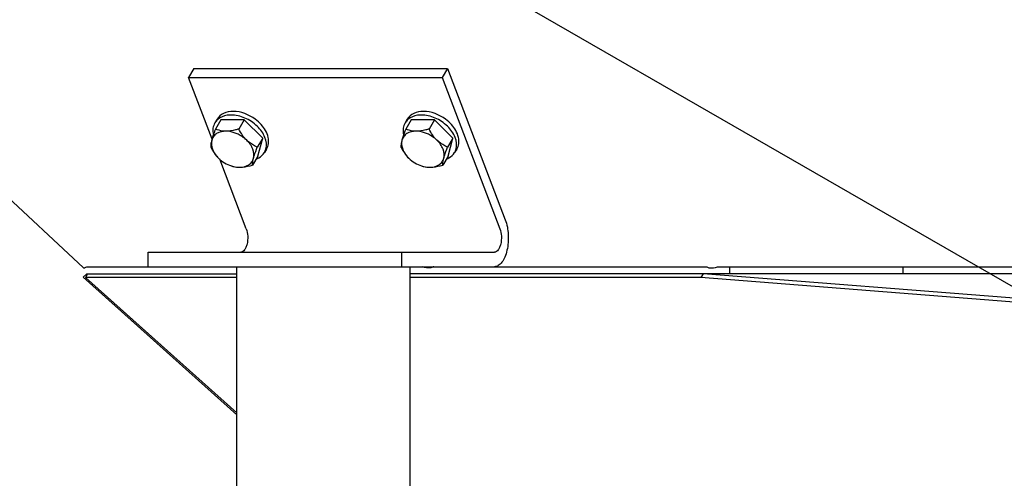
# Model space of a CAD drawing. Units: millimetres. Extents: x 0 to 420, y 0 to 300.
# Drawn here: x 142 to 151, y 267 to 271 of the extents above; entities that cross this region are included whole.
import ezdxf

# ---------------------------------------------------------------- set-up
doc = ezdxf.new("R2010")
doc.units = ezdxf.units.MM
doc.header["$LTSCALE"] = 23.1
doc.layers.get('0').update_dxf_attribs({"linetype": 'CONTINUOUS'})
doc.layers.add('NORM', color=7, linetype='CONTINUOUS')
doc.styles.get("Standard").update_dxf_attribs({"font": 'txt', "width": 0.7})
doc.dimstyles.get("Standard").update_dxf_attribs({"dimtxt": 3.5, "dimasz": 3.5, "dimexe": 1.5, "dimexo": 1.5, "dimtad": 1, "dimdsep": 46, "dimtxsty": 'Standard', "dimblk": '_FILLED', "dimblk1": '_FILLED', "dimblk2": '_FILLED', "dimcen": 0.09, "dimclrt": 5, "dimadec": 0, "dimazin": 0, "dimtol": 1, "dimtp": 0.01, "dimtm": 0.01, "dimtfac": 1, "dimtofl": 0, "dimtmove": 0, "dimatfit": 3, "dimldrblk": '_FILLED', "dimfxl": 0, "dimtolj": 1, "dimarcsym": 0})

# ---------------------------------------------------------------- blocks, each defined once
blk = doc.blocks.new('_FILLED')
at = {"color": 0, "linetype": 'ByBlock'}
blk.add_solid([(0, 0), (-1, 0.125), (-1, -0.125)], dxfattribs=at)

msp = doc.modelspace()

# ---------------------------------------------------------------- linework, layer by layer
at = {"color": 3, "linetype": 'Continuous'}
for p, q in [((142.28087, 268.6396), (129.81791, 280.19162)), ((143.2998, 270.47783), (145.63877, 270.47783)), ((145.63877, 270.47783), (146.17078, 269.08325)), ((142.31064, 268.58406), (142.31559, 268.57964)), ((142.31064, 268.58406), (143.6939, 268.58406)), ((142.31125, 268.65072), (148.02135, 268.65072)), ((151.32841, 268.58406), (145.2939, 268.58406)), ((153.93272, 268.11874), (147.99439, 268.58406)), ((148.12761, 268.65072), (151.27308, 268.65072))]:
    msp.add_line(p, q, dxfattribs=at)
at = {"color": 7, "linetype": 'Continuous'}
for p, q in [((143.2998, 270.47783), (143.24966, 270.3949)), ((143.46657, 269.82628), (143.24966, 270.3949)), ((143.24966, 270.3949), (145.58863, 270.3949)), ((145.63877, 270.47783), (145.58863, 270.3949)), ((145.58863, 270.3949), (146.12064, 269.00032)), ((143.78167, 269.00032), (143.53733, 269.64081)), ((142.87616, 268.65073), (142.87616, 268.78406)), ((142.87616, 268.78406), (146.07049, 268.78406)), ((145.21513, 268.65073), (145.21513, 268.78406)), ((142.31064, 268.58406), (142.27656, 268.5526)), ((142.31815, 268.58406), (142.29908, 268.55111)), ((143.6939, 265.3174), (143.6939, 268.65073)), ((145.2939, 265.3174), (145.2939, 268.65073)), ((147.99439, 268.58406), (147.97532, 268.55111)), ((148.24056, 268.58406), (148.24056, 268.65073)), ((149.84056, 268.58406), (149.84056, 268.65073)), ((142.27656, 268.5526), (143.6939, 267.28648)), ((142.29908, 268.55111), (143.6939, 267.30508)), ((143.6939, 268.55111), (142.29908, 268.55111)), ((147.97532, 268.55111), (145.2939, 268.55111)), ((153.91365, 268.08578), (147.97532, 268.55111))]:
    msp.add_line(p, q, dxfattribs=at)
at = {"color": 3, "linetype": 'Continuous'}
for points, knots in [([(146.17078, 269.08325), (146.1873, 269.03995), (146.20372, 268.94471), (146.1953, 268.82703), (146.16905, 268.74181), (146.14267, 268.69309), (146.11013, 268.65977), (146.0828, 268.65073), (146.07049, 268.65073)], [0, 0, 0, 0, 0.2856322, 0.5853621, 0.7189421, 0.8324805, 0.9241447, 1, 1, 1, 1]), ([(142.28087, 268.6396), (142.28354, 268.63713), (142.29698, 268.64065), (142.30515, 268.64642), (142.31125, 268.65072)], [0, 0, 0, 0, 0.3280274, 1, 1, 1, 1]), ([(145.51312, 268.65072), (145.50426, 268.64666), (145.47022, 268.63509), (145.42952, 268.63725), (145.40685, 268.65072)], [0, 0, 0, 0, 0.2697435, 1, 1, 1, 1]), ([(148.02135, 268.65072), (148.0302, 268.64666), (148.06424, 268.63509), (148.10494, 268.63725), (148.12761, 268.65072)], [0, 0, 0, 0, 0.2697435, 1, 1, 1, 1])]:
    msp.add_open_spline(points, degree=3, knots=knots, dxfattribs=at)
at = {"color": 7, "linetype": 'Continuous'}
for points in [[(143.78167, 269.00032), (143.78992, 268.97867), (143.79809, 268.93103), (143.79406, 268.87226), (143.78061, 268.82953), (143.76553, 268.80038), (143.74475, 268.78406), (143.73152, 268.78406)], [(146.12064, 269.00032), (146.1289, 268.97867), (146.13706, 268.93103), (146.13303, 268.87226), (146.11958, 268.82953), (146.1045, 268.80038), (146.08372, 268.78406), (146.07049, 268.78406)]]:
    msp.add_open_spline(points, degree=3, knots=[0, 0, 0, 0, 0.2869077, 0.587976, 0.7221525, 0.836198, 1, 1, 1, 1], dxfattribs=at)
at = {"layer": 'NORM', "color": 7, "linetype": 'Continuous'}
for p, q in [((143.51298, 270.01085), (143.49292, 269.97768)), ((143.54842, 270.00272), (143.49808, 269.91948)), ((143.7633, 270.00272), (143.54842, 270.00272)), ((143.7633, 270.00272), (143.71296, 269.91948)), ((143.93412, 269.83659), (143.7633, 270.00272)), ((145.26721, 270.01085), (145.24715, 269.97768)), ((145.30265, 270.00272), (145.25231, 269.91948)), ((145.51753, 270.00272), (145.30265, 270.00272)), ((145.51753, 270.00272), (145.46719, 269.91948)), ((145.68835, 269.83659), (145.51753, 270.00272)), ((143.93412, 269.83659), (143.88378, 269.75334)), ((143.89006, 269.67045), (143.93412, 269.83659)), ((145.68835, 269.83659), (145.63801, 269.75334)), ((145.64429, 269.67045), (145.68835, 269.83659)), ((143.89006, 269.67045), (143.83972, 269.58721)), ((143.96937, 269.73489), (143.94931, 269.70172)), ((145.64429, 269.67045), (145.59395, 269.58721)), ((145.7236, 269.73489), (145.70354, 269.70172))]:
    msp.add_line(p, q, dxfattribs=at)
for centre in [(143.60709, 269.90669), (145.36132, 269.90669)]:
    msp.add_arc(centre, 0.1346, 130.770343, 131.882475, dxfattribs=at)
for points, knots in [([(143.66151, 270.08168), (143.63112, 270.08168), (143.57304, 270.07228), (143.52663, 270.03339), (143.51298, 270.01085)], [0, 0, 0, 0, 0.5356337, 1, 1, 1, 1]), ([(143.64146, 270.04851), (143.62957, 270.04851), (143.58643, 270.04569), (143.54302, 270.02918), (143.51919, 270.00863)], [0, 0, 0, 0, 0.2741506, 1, 1, 1, 1]), ([(143.96382, 269.7365), (143.97244, 269.7703), (143.96084, 269.85222), (143.88562, 269.95301), (143.7744, 270.02689), (143.68487, 270.04851), (143.64146, 270.04851)], [0, 0, 0, 0, 0.2099424, 0.4629525, 0.7387316, 1, 1, 1, 1]), ([(143.92068, 269.95979), (143.90416, 269.97826), (143.83217, 270.04317), (143.73365, 270.08168), (143.66151, 270.08168)], [0, 0, 0, 0, 0.2556413, 1, 1, 1, 1]), ([(145.41574, 270.08168), (145.38535, 270.08168), (145.32727, 270.07228), (145.28086, 270.03339), (145.26721, 270.01085)], [0, 0, 0, 0, 0.5356337, 1, 1, 1, 1]), ([(145.39569, 270.04851), (145.3838, 270.04851), (145.34066, 270.04569), (145.29725, 270.02918), (145.27342, 270.00863)], [0, 0, 0, 0, 0.2741506, 1, 1, 1, 1]), ([(145.71805, 269.7365), (145.72667, 269.7703), (145.71507, 269.85222), (145.63985, 269.95301), (145.52863, 270.02689), (145.4391, 270.04851), (145.39569, 270.04851)], [0, 0, 0, 0, 0.2099424, 0.4629525, 0.7387316, 1, 1, 1, 1]), ([(145.67491, 269.95979), (145.65839, 269.97826), (145.5864, 270.04317), (145.48788, 270.08168), (145.41574, 270.08168)], [0, 0, 0, 0, 0.2556413, 1, 1, 1, 1]), ([(143.49293, 269.97768), (143.4835, 269.9621), (143.47112, 269.92482), (143.47434, 269.88609), (143.47885, 269.86685)], [0, 0, 0, 0, 0.4795749, 1, 1, 1, 1]), ([(143.96936, 269.73489), (143.97853, 269.75005), (143.99075, 269.78616), (143.98522, 269.86878), (143.95033, 269.92664), (143.92068, 269.95979)], [0, 0, 0, 0, 0.2177431, 0.453177, 1, 1, 1, 1]), ([(145.24716, 269.97768), (145.23773, 269.9621), (145.22535, 269.92482), (145.22857, 269.88609), (145.23308, 269.86685)], [0, 0, 0, 0, 0.4795749, 1, 1, 1, 1]), ([(145.72359, 269.73489), (145.73276, 269.75005), (145.74498, 269.78616), (145.73945, 269.86878), (145.70456, 269.92664), (145.67491, 269.95979)], [0, 0, 0, 0, 0.2177431, 0.453177, 1, 1, 1, 1]), ([(143.49808, 269.91948), (143.49462, 269.91018), (143.48216, 269.87604), (143.47048, 269.84155), (143.4637, 269.816)], [0, 0, 0, 0, 0.2728668, 1, 1, 1, 1]), ([(143.59318, 269.89906), (143.56403, 269.89906), (143.51968, 269.88979), (143.47827, 269.85215), (143.46696, 269.82828), (143.4637, 269.816)], [0, 0, 0, 0, 0.5318488, 0.7680246, 1, 1, 1, 1]), ([(143.59318, 269.89906), (143.58414, 269.89906), (143.55156, 269.9007), (143.51953, 269.9098), (143.49808, 269.91948)], [0, 0, 0, 0, 0.2774461, 1, 1, 1, 1]), ([(143.71296, 269.91948), (143.70285, 269.91653), (143.66375, 269.90593), (143.62321, 269.89906), (143.59318, 269.89906)], [0, 0, 0, 0, 0.2595953, 1, 1, 1, 1]), ([(143.78603, 269.816), (143.77292, 269.82874), (143.71768, 269.87313), (143.64579, 269.89906), (143.59318, 269.89906)], [0, 0, 0, 0, 0.2578453, 1, 1, 1, 1]), ([(145.25231, 269.91948), (145.24885, 269.91018), (145.23639, 269.87604), (145.22471, 269.84155), (145.21793, 269.816)], [0, 0, 0, 0, 0.2728668, 1, 1, 1, 1]), ([(145.34741, 269.89906), (145.31826, 269.89906), (145.27391, 269.88979), (145.2325, 269.85215), (145.22119, 269.82828), (145.21793, 269.816)], [0, 0, 0, 0, 0.5318488, 0.7680246, 1, 1, 1, 1]), ([(145.34741, 269.89906), (145.33837, 269.89906), (145.30579, 269.9007), (145.27376, 269.9098), (145.25231, 269.91948)], [0, 0, 0, 0, 0.2774461, 1, 1, 1, 1]), ([(145.46719, 269.91948), (145.45708, 269.91653), (145.41798, 269.90593), (145.37744, 269.89906), (145.34741, 269.89906)], [0, 0, 0, 0, 0.2595953, 1, 1, 1, 1]), ([(145.54026, 269.816), (145.52715, 269.82874), (145.47191, 269.87313), (145.40002, 269.89906), (145.34741, 269.89906)], [0, 0, 0, 0, 0.2578453, 1, 1, 1, 1]), ([(143.4637, 269.816), (143.46193, 269.80932), (143.45695, 269.78878), (143.4537, 269.7676), (143.45402, 269.75334)], [0, 0, 0, 0, 0.3261842, 1, 1, 1, 1]), ([(143.4637, 269.816), (143.45658, 269.78914), (143.46532, 269.72377), (143.50306, 269.67322), (143.52708, 269.64986)], [0, 0, 0, 0, 0.4532624, 1, 1, 1, 1]), ([(143.88378, 269.75334), (143.87523, 269.75689), (143.83987, 269.77289), (143.80722, 269.79538), (143.78603, 269.816)], [0, 0, 0, 0, 0.2385508, 1, 1, 1, 1]), ([(143.84941, 269.64986), (143.85653, 269.67671), (143.84779, 269.74208), (143.81005, 269.79263), (143.78603, 269.816)], [0, 0, 0, 0, 0.4532624, 1, 1, 1, 1]), ([(145.21793, 269.816), (145.21616, 269.80932), (145.21118, 269.78878), (145.20793, 269.7676), (145.20825, 269.75334)], [0, 0, 0, 0, 0.3261842, 1, 1, 1, 1]), ([(145.21793, 269.816), (145.21081, 269.78914), (145.21955, 269.72377), (145.25729, 269.67322), (145.28131, 269.64986)], [0, 0, 0, 0, 0.4532624, 1, 1, 1, 1]), ([(145.63801, 269.75334), (145.62946, 269.75689), (145.5941, 269.77289), (145.56145, 269.79538), (145.54026, 269.816)], [0, 0, 0, 0, 0.2385508, 1, 1, 1, 1]), ([(145.60364, 269.64986), (145.61076, 269.67671), (145.60202, 269.74208), (145.56428, 269.79263), (145.54026, 269.816)], [0, 0, 0, 0, 0.4532624, 1, 1, 1, 1]), ([(143.84941, 269.64986), (143.85146, 269.65761), (143.86161, 269.69253), (143.8739, 269.72678), (143.88378, 269.75334)], [0, 0, 0, 0, 0.2204282, 1, 1, 1, 1]), ([(143.87367, 269.64265), (143.88176, 269.64552), (143.91143, 269.6584), (143.937, 269.6814), (143.9493, 269.70172)], [0, 0, 0, 0, 0.2655225, 1, 1, 1, 1]), ([(145.60364, 269.64986), (145.60569, 269.65761), (145.61584, 269.69253), (145.62813, 269.72678), (145.63801, 269.75334)], [0, 0, 0, 0, 0.2204282, 1, 1, 1, 1]), ([(145.6279, 269.64265), (145.63599, 269.64552), (145.66566, 269.6584), (145.69123, 269.6814), (145.70353, 269.70172)], [0, 0, 0, 0, 0.2655225, 1, 1, 1, 1]), ([(143.64471, 269.57918), (143.65101, 269.57716), (143.67551, 269.57023), (143.70108, 269.56679), (143.71993, 269.56679)], [0, 0, 0, 0, 0.2595796, 1, 1, 1, 1]), ([(143.65019, 269.57742), (143.65539, 269.57575), (143.6781, 269.56936), (143.70183, 269.56679), (143.71993, 269.56679)], [0, 0, 0, 0, 0.2320974, 1, 1, 1, 1]), ([(143.71993, 269.56679), (143.74908, 269.56679), (143.79343, 269.57606), (143.83484, 269.6137), (143.84615, 269.63757), (143.84941, 269.64986)], [0, 0, 0, 0, 0.5318488, 0.7680246, 1, 1, 1, 1]), ([(143.71993, 269.56679), (143.72957, 269.56679), (143.77017, 269.56906), (143.81, 269.57853), (143.83972, 269.58721)], [0, 0, 0, 0, 0.2373693, 1, 1, 1, 1]), ([(143.83972, 269.58721), (143.83963, 269.59106), (143.84027, 269.61225), (143.84497, 269.63312), (143.84941, 269.64986)], [0, 0, 0, 0, 0.1818907, 1, 1, 1, 1]), ([(145.39894, 269.57918), (145.40524, 269.57716), (145.42974, 269.57023), (145.45531, 269.56679), (145.47416, 269.56679)], [0, 0, 0, 0, 0.2595796, 1, 1, 1, 1]), ([(145.40442, 269.57742), (145.40962, 269.57575), (145.43233, 269.56936), (145.45606, 269.56679), (145.47416, 269.56679)], [0, 0, 0, 0, 0.2320974, 1, 1, 1, 1]), ([(145.47416, 269.56679), (145.50331, 269.56679), (145.54766, 269.57606), (145.58907, 269.6137), (145.60038, 269.63757), (145.60364, 269.64986)], [0, 0, 0, 0, 0.5318488, 0.7680246, 1, 1, 1, 1]), ([(145.47416, 269.56679), (145.4838, 269.56679), (145.5244, 269.56906), (145.56423, 269.57853), (145.59395, 269.58721)], [0, 0, 0, 0, 0.2373693, 1, 1, 1, 1]), ([(145.59395, 269.58721), (145.59386, 269.59106), (145.59449, 269.61225), (145.5992, 269.63312), (145.60364, 269.64986)], [0, 0, 0, 0, 0.1818907, 1, 1, 1, 1])]:
    msp.add_open_spline(points, degree=3, knots=knots, dxfattribs=at)
for points in [[(143.51723, 270.00691), (143.50779, 269.99845), (143.49949, 269.98852), (143.49293, 269.97768)], [(145.27146, 270.00691), (145.26202, 269.99845), (145.25372, 269.98852), (145.24716, 269.97768)], [(143.78603, 269.816), (143.75576, 269.84544), (143.73229, 269.88194), (143.71296, 269.91948)], [(145.54026, 269.816), (145.50999, 269.84544), (145.48652, 269.88194), (145.46719, 269.91948)], [(143.45402, 269.75334), (143.47334, 269.7158), (143.49681, 269.6793), (143.52708, 269.64986)], [(143.9493, 269.70172), (143.95581, 269.71247), (143.96071, 269.72433), (143.96382, 269.7365)], [(145.20825, 269.75334), (145.22757, 269.7158), (145.25104, 269.6793), (145.28131, 269.64986)], [(145.70353, 269.70172), (145.71004, 269.71247), (145.71494, 269.72433), (145.71805, 269.7365)], [(143.52708, 269.64986), (143.55988, 269.61797), (143.60115, 269.59315), (143.64471, 269.57918)], [(145.28131, 269.64986), (145.3141, 269.61797), (145.35538, 269.59315), (145.39894, 269.57918)]]:
    msp.add_open_spline(points, degree=3, dxfattribs=at)

# ---------------------------------------------------------------- leaders
at = {"color": 2, "linetype": 'Continuous', "annotation_type": 0, "has_hookline": 1, "hookline_direction": 1, "text_width": 1.71132}
msp.add_leader([(158.7539, 263.91266), (133.54849, 278.42766), (128.54849, 278.42766)], dimstyle='Standard', override={"dimtad": 0}, dxfattribs=at)

doc.saveas('drawing.dxf')
